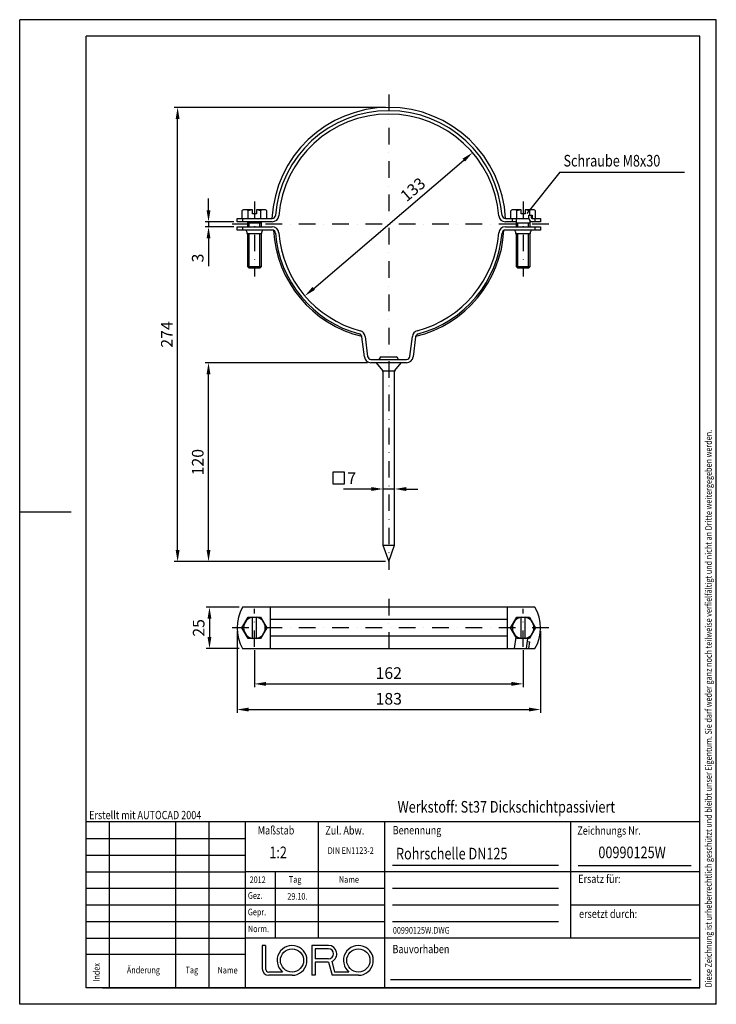
# Model space of a CAD drawing. Extents: x 0 to 420, y 0 to 594.
import ezdxf
from ezdxf.enums import TextEntityAlignment as Align

# ---------------------------------------------------------------- set-up
doc = ezdxf.new("R2010")
doc.units = 0
doc.header["$LTSCALE"] = 20
doc.header["$MEASUREMENT"] = 0
doc.linetypes.add('STRICHPUNKT', pattern=[1, 0.5, -0.25, 0, -0.25])
for name, color, linetype in [('BEM', 7, 'Continuous'), ('HILF', 2, 'Continuous'), ('MITTEL', 2, 'STRICHPUNKT'), ('STEMPEL', 3, 'Continuous'), ('TEXT', 7, 'Continuous'), ('VOLL', 1, 'Continuous')]:
    doc.layers.add(name, color=color, linetype=linetype)
doc.styles.add('GREEKS', font='SIMPLEX.shx', dxfattribs={"width": 0.8})
doc.styles.get("Standard").update_dxf_attribs({"font": 'simplex.shx', "width": 0.8})
doc.dimstyles.get("Standard").update_dxf_attribs({"dimtxt": 0.18, "dimasz": 0.18, "dimexe": 0.18, "dimexo": 0.0625, "dimgap": 0.09, "dimtad": 0, "dimtih": 1, "dimtoh": 1, "dimdec": 4, "dimzin": 0, "dimdsep": 46, "dimtxsty": 'Standard', "dimcen": 0.09, "dimadec": 0, "dimazin": 0, "dimtfac": 1, "dimtdec": 4, "dimtofl": 0, "dimtmove": 0, "dimatfit": 3, "dimfxl": 0, "dimtolj": 1, "dimtzin": 0, "dimarcsym": 0})

# ---------------------------------------------------------------- blocks, each defined once
blk = doc.blocks.new('LOGO')
for p, q in [((2.6, -4.77), (2.6, -11.77)), ((3.6, -4.77), (2.6, -4.77)), ((3.6, -4.77), (3.6, -11.77)), ((17.6, -4.77), (17.6, -13.77)), ((22.6, -4.77), (17.6, -4.77)), ((22.6, -5.77), (18.6, -5.77)), ((18.6, -5.77), (18.6, -8.77)), ((22.6, -8.77), (18.6, -8.77)), ((22.6, -9.77), (18.6, -9.77)), ((18.6, -9.77), (18.6, -13.77)), ((22.6, -9.77), (23.67, -13.77)), ((23.57, -9.51), (24.44, -12.77)), ((8.77, -12.77), (4.6, -12.77)), ((11.6, -13.77), (4.6, -13.77)), ((18.6, -13.77), (17.6, -13.77)), ((31.6, -13.77), (23.67, -13.77)), ((28.77, -12.77), (24.44, -12.77))]:
    blk.add_line(p, q)
for centre in [(11.6, -9.27), (31.6, -9.27)]:
    blk.add_circle(centre, 3.5)
for centre, radius, start, end in [((11.6, -9.27), 4.5, 270, 231.0576), ((22.6, -7.27), 2.5, 270, 270), ((22.6, -7.27), 2.5, 293.1162, 90), ((22.6, -7.27), 1.5, 270, 90), ((31.6, -9.27), 4.5, 270, 231.0576), ((4.6, -11.77), 2, 180, 270), ((4.6, -11.77), 1, 180, 270)]:
    blk.add_arc(centre, radius, start, end)
blk = doc.blocks.new('*D1')
at = {"layer": 'BEM', "color": 0, "lineweight": -2}
for p, q in [((212.02, 310.87), (195.29, 310.87)), ((219.02, 312.81), (219.02, 312.87)), ((226.02, 310.87), (219.02, 310.87)), ((226.02, 312.81), (226.02, 312.87)), ((233.02, 310.87), (240.02, 310.87))]:
    blk.add_line(p, q, dxfattribs=at)
at = {"layer": 'BEM', "color": 0}
for points in [[(212.02, 312.04), (212.02, 309.7), (219.02, 310.87)], [(233.02, 312.04), (233.02, 309.7), (226.02, 310.87)]]:
    blk.add_solid(points, dxfattribs=at)
at = {"layer": 'Defpoints', "color": 0}
for p in [(219.02, 310.87), (219.02, 310.81), (226.02, 310.81)]:
    blk.add_point(p, dxfattribs=at)
at = {"layer": 'BEM', "color": 1, "insert": (200.16, 317.37), "char_height": 7, "attachment_point": 5}
blk.add_mtext('\\A1;7', dxfattribs=at)
blk = doc.blocks.new('*D2')
at = {"layer": 'BEM', "color": 0, "lineweight": -2}
for p, q in [((141.52, 213.59), (141.52, 191.31)), ((303.52, 213.59), (303.52, 191.31)), ((148.52, 193.31), (296.52, 193.31))]:
    blk.add_line(p, q, dxfattribs=at)
at = {"layer": 'BEM', "color": 0}
for points in [[(148.52, 194.48), (148.52, 192.14), (141.52, 193.31)], [(296.52, 194.48), (296.52, 192.14), (303.52, 193.31)]]:
    blk.add_solid(points, dxfattribs=at)
at = {"layer": 'Defpoints', "color": 0}
for p in [(141.52, 215.59), (303.52, 215.59), (303.52, 193.31)]:
    blk.add_point(p, dxfattribs=at)
at = {"layer": 'BEM', "color": 1, "insert": (222.52, 199.81), "char_height": 7, "attachment_point": 5}
blk.add_mtext('\\A1;162', dxfattribs=at)
blk = doc.blocks.new('*D3')
at = {"layer": 'BEM', "color": 0, "lineweight": -2}
for p, q in [((131.02, 225.09), (131.02, 175.82)), ((314.02, 225.09), (314.02, 175.82)), ((138.02, 177.82), (307.02, 177.82))]:
    blk.add_line(p, q, dxfattribs=at)
at = {"layer": 'BEM', "color": 0}
for points in [[(138.02, 178.99), (138.02, 176.66), (131.02, 177.82)], [(307.02, 178.99), (307.02, 176.66), (314.02, 177.82)]]:
    blk.add_solid(points, dxfattribs=at)
at = {"layer": 'Defpoints', "color": 0}
for p in [(131.02, 227.09), (314.02, 227.09), (314.02, 177.82)]:
    blk.add_point(p, dxfattribs=at)
at = {"layer": 'BEM', "color": 1, "insert": (222.52, 184.32), "char_height": 7, "attachment_point": 5}
blk.add_mtext('\\A1;183', dxfattribs=at)
blk = doc.blocks.new('*D4')
at = {"layer": 'BEM', "color": 0, "lineweight": -2}
for p, q in [((271.76, 515.32), (271.74, 515.34)), ((177.29, 431.93), (267.72, 509.27)), ((170.69, 428.87), (170.67, 428.9))]:
    blk.add_line(p, q, dxfattribs=at)
at = {"layer": 'BEM', "color": 0}
for points in [[(266.96, 510.16), (268.48, 508.39), (273.04, 513.82)], [(176.53, 432.81), (178.05, 431.04), (171.97, 427.38)]]:
    blk.add_solid(points, dxfattribs=at)
at = {"layer": 'Defpoints', "color": 0}
for p in [(273.04, 513.82), (273.06, 513.8), (171.99, 427.35)]:
    blk.add_point(p, dxfattribs=at)
at = {"layer": 'BEM', "color": 1, "insert": (237.03, 491.58), "char_height": 7, "attachment_point": 5, "rotation": 40.5405}
blk.add_mtext('\\A1;133', dxfattribs=at)
blk = doc.blocks.new('*D5')
at = {"layer": 'BEM', "color": 0, "lineweight": -2}
for p, q in [((209.78, 387.08), (111.84, 387.08)), ((113.84, 274.08), (113.84, 380.08)), ((220.52, 267.08), (111.84, 267.08))]:
    blk.add_line(p, q, dxfattribs=at)
at = {"layer": 'BEM', "color": 0}
for points in [[(112.68, 380.08), (115.01, 380.08), (113.84, 387.08)], [(112.68, 274.08), (115.01, 274.08), (113.84, 267.08)]]:
    blk.add_solid(points, dxfattribs=at)
at = {"layer": 'Defpoints', "color": 0}
for p in [(113.84, 387.08), (211.78, 387.08), (222.52, 267.08)]:
    blk.add_point(p, dxfattribs=at)
at = {"layer": 'BEM', "color": 1, "insert": (107.34, 327.08), "char_height": 7, "attachment_point": 5, "rotation": 90}
blk.add_mtext('\\A1;120', dxfattribs=at)
blk = doc.blocks.new('*D6')
at = {"layer": 'BEM', "color": 0, "lineweight": -2}
for p, q in [((113.84, 479.08), (113.84, 486.08)), ((129.02, 472.08), (111.84, 472.08)), ((113.84, 472.08), (113.84, 469.08)), ((129.02, 469.08), (111.84, 469.08)), ((113.84, 462.08), (113.84, 445.34))]:
    blk.add_line(p, q, dxfattribs=at)
at = {"layer": 'BEM', "color": 0}
for points in [[(112.68, 479.08), (115.01, 479.08), (113.84, 472.08)], [(112.68, 462.08), (115.01, 462.08), (113.84, 469.08)]]:
    blk.add_solid(points, dxfattribs=at)
at = {"layer": 'Defpoints', "color": 0}
for p in [(131.02, 472.08), (113.84, 469.08), (131.02, 469.08)]:
    blk.add_point(p, dxfattribs=at)
at = {"layer": 'BEM', "color": 1, "insert": (107.34, 450.21), "char_height": 7, "attachment_point": 5, "rotation": 90}
blk.add_mtext('\\A1;3', dxfattribs=at)
blk = doc.blocks.new('*D7')
at = {"layer": 'BEM', "color": 0, "lineweight": -2}
for p, q in [((220.52, 541.08), (93.21, 541.08)), ((95.21, 274.08), (95.21, 534.08)), ((220.52, 267.08), (93.21, 267.08))]:
    blk.add_line(p, q, dxfattribs=at)
at = {"layer": 'BEM', "color": 0}
for points in [[(94.04, 534.08), (96.38, 534.08), (95.21, 541.08)], [(94.04, 274.08), (96.38, 274.08), (95.21, 267.08)]]:
    blk.add_solid(points, dxfattribs=at)
at = {"layer": 'Defpoints', "color": 0}
for p in [(95.21, 541.08), (222.52, 541.08), (222.52, 267.08)]:
    blk.add_point(p, dxfattribs=at)
at = {"layer": 'BEM', "color": 1, "insert": (88.71, 404.08), "char_height": 7, "attachment_point": 5, "rotation": 90}
blk.add_mtext('\\A1;274', dxfattribs=at)
blk = doc.blocks.new('*D8')
at = {"layer": 'BEM', "color": 0, "lineweight": -2}
for p, q in [((132.37, 239.59), (112.42, 239.59)), ((114.42, 232.59), (114.42, 221.59)), ((132.37, 214.59), (112.42, 214.59))]:
    blk.add_line(p, q, dxfattribs=at)
at = {"layer": 'BEM', "color": 0}
for points in [[(113.25, 232.59), (115.58, 232.59), (114.42, 239.59)], [(113.25, 221.59), (115.58, 221.59), (114.42, 214.59)]]:
    blk.add_solid(points, dxfattribs=at)
at = {"layer": 'Defpoints', "color": 0}
for p in [(134.37, 239.59), (114.42, 214.59), (134.37, 214.59)]:
    blk.add_point(p, dxfattribs=at)
at = {"layer": 'BEM', "color": 1, "insert": (107.92, 227.09), "char_height": 7, "attachment_point": 5, "rotation": 90}
blk.add_mtext('\\A1;25', dxfattribs=at)

msp = doc.modelspace()

# ---------------------------------------------------------------- linework, layer by layer
at = {"layer": 'BEM', "color": 1}
msp.add_lwpolyline([(188.85, 321.02), (188.85, 314.02), (195.85, 314.02), (195.85, 321.02)], close=True, dxfattribs=at)
at = {"layer": 'HILF'}
for p, q in [((0, 0), (0, 594)), ((420, 594), (0, 594)), ((420, 0), (420, 594)), ((145.524, 471.279), (137.524, 471.279)), ((138.274, 469.078), (138.274, 471.279)), ((144.774, 469.078), (144.774, 471.279)), ((307.524, 471.279), (299.524, 471.279)), ((300.274, 469.078), (300.274, 471.279)), ((306.774, 469.078), (306.774, 471.279)), ((138.274, 444.078), (138.274, 465.078)), ((144.774, 444.078), (144.774, 465.078)), ((300.274, 444.078), (300.274, 465.078)), ((306.774, 444.078), (306.774, 465.078)), ((219.024, 382.078), (226.024, 382.078)), ((31.088, 297), (0, 297)), ((151.085, 239.589), (151.085, 214.589)), ((293.963, 239.589), (293.963, 214.589)), ((293.963, 232.089), (151.085, 232.089)), ((293.963, 222.089), (151.085, 222.089)), ((40, 100), (136, 100)), ((40, 90), (136, 90)), ((224.774, 84.038), (324.835, 84.038)), ((336.724, 83.78), (404.859, 83.78)), ((40, 80), (136, 80)), ((40, 70), (136, 70)), ((136, 70), (220, 70)), ((224.774, 70), (324.835, 70)), ((40, 60), (136, 60)), ((136, 60), (220, 60)), ((224.774, 60), (324.835, 60)), ((40, 50), (136, 50)), ((136, 50), (220, 50)), ((224.774, 50), (324.835, 50)), ((40, 40), (136, 40)), ((223.491, 14.894), (404.859, 14.894)), ((420, 0), (0, 0))]:
    msp.add_line(p, q, dxfattribs=at)
for radius, start, end in [(70.5, 2.848963, 177.154359), (69.5, 183.056655, 256.469837), (69.5, 283.530163, 356.943345)]:
    msp.add_arc((222.524, 470.578), radius, start, end, dxfattribs=at)
at = {"layer": 'MITTEL'}
for p, q in [((222.524, 548.814), (222.524, 262.078)), ((141.524, 484.378), (141.524, 439.078)), ((303.524, 484.378), (303.524, 439.078)), ((319.024, 470.578), (126.024, 470.578)), ((222.524, 244.589), (222.524, 209.589)), ((141.524, 215.589), (141.524, 238.589)), ((303.524, 215.589), (303.524, 238.589)), ((319.024, 227.089), (126.024, 227.089))]:
    msp.add_line(p, q, dxfattribs=at)
at = {"layer": 'STEMPEL'}
for p, q in [((40, 10), (40, 584)), ((410, 584), (40, 584)), ((410, 10), (410, 584)), ((134.018, 478.728), (134.018, 474.078)), ((140.374, 479.378), (135.895, 479.378)), ((137.771, 474.078), (137.771, 478.728)), ((140.374, 476.878), (140.374, 479.378)), ((142.674, 476.878), (140.374, 476.878)), ((142.674, 479.378), (142.674, 476.878)), ((147.153, 479.378), (142.674, 479.378)), ((145.277, 478.728), (145.277, 474.078)), ((149.03, 474.078), (149.03, 478.728)), ((296.018, 478.728), (296.018, 474.078)), ((302.374, 479.378), (297.895, 479.378)), ((299.771, 474.078), (299.771, 478.728)), ((302.374, 476.878), (302.374, 479.378)), ((304.674, 476.878), (302.374, 476.878)), ((304.674, 479.378), (304.674, 476.878)), ((309.153, 479.378), (304.674, 479.378)), ((306.89, 476.078), (308.921, 476.078)), ((306.89, 474.277), (306.89, 476.078)), ((307.277, 478.728), (307.277, 476.078)), ((308.364, 476.078), (308.364, 474.778)), ((308.921, 476.078), (308.921, 474.092)), ((311.03, 474.078), (311.03, 478.728)), ((131.024, 474.078), (152.239, 474.078)), ((131.024, 472.078), (131.024, 474.078)), ((152.239, 472.078), (131.024, 472.078)), ((134.018, 474.078), (137.124, 474.078)), ((134.373, 474.078), (134.373, 472.078)), ((137.124, 474.078), (145.924, 474.078)), ((137.524, 469.078), (137.524, 472.078)), ((145.524, 472.078), (145.524, 469.078)), ((145.924, 474.078), (149.03, 474.078)), ((292.809, 474.078), (306.919, 474.078)), ((299.524, 472.078), (292.809, 472.078)), ((296.018, 474.078), (299.124, 474.078)), ((297.223, 472.078), (297.223, 474.078)), ((299.124, 474.078), (306.919, 474.078)), ((299.524, 469.078), (299.524, 474.078)), ((307.524, 472.864), (307.524, 469.078)), ((314.024, 472.078), (307.524, 472.078)), ((309.064, 474.078), (311.03, 474.078)), ((309.064, 474.078), (314.024, 474.078)), ((310.675, 474.078), (310.675, 472.078)), ((314.024, 474.078), (314.024, 472.078)), ((131.024, 469.078), (152.239, 469.078)), ((131.024, 467.078), (131.024, 469.078)), ((152.239, 467.078), (131.024, 467.078)), ((134.373, 469.078), (134.373, 467.078)), ((137.024, 466.078), (137.024, 465.078)), ((137.024, 465.078), (146.024, 465.078)), ((137.524, 444.828), (137.524, 465.078)), ((145.524, 465.078), (145.524, 444.828)), ((146.024, 465.078), (146.024, 466.078)), ((292.809, 469.078), (314.024, 469.078)), ((298.524, 467.078), (292.809, 467.078)), ((314.024, 467.078), (298.524, 467.078)), ((299.024, 466.078), (299.024, 465.078)), ((299.024, 465.078), (308.024, 465.078)), ((299.524, 444.828), (299.524, 465.078)), ((307.524, 465.078), (307.524, 444.828)), ((308.024, 465.078), (308.024, 466.078)), ((310.675, 469.078), (310.675, 467.078)), ((314.024, 469.078), (314.024, 467.078)), ((145.524, 444.828), (137.524, 444.828)), ((138.274, 444.078), (137.524, 444.828)), ((144.774, 444.078), (138.274, 444.078)), ((145.524, 444.828), (144.774, 444.078)), ((307.524, 444.828), (299.524, 444.828)), ((300.274, 444.078), (299.524, 444.828)), ((306.774, 444.078), (300.274, 444.078)), ((307.524, 444.828), (306.774, 444.078)), ((207.812, 390.591), (206.324, 402.708)), ((208.309, 402.951), (209.797, 390.834)), ((235.251, 390.834), (236.739, 402.951)), ((238.724, 402.708), (237.236, 390.591)), ((211.782, 389.078), (233.266, 389.078)), ((233.266, 387.078), (211.782, 387.078)), ((215.024, 387.078), (218.805, 382.352)), ((230.024, 387.078), (215.024, 387.078)), ((217.024, 389.078), (217.024, 389.578)), ((218.024, 390.578), (227.024, 390.578)), ((226.243, 382.352), (230.024, 387.078)), ((228.024, 389.578), (228.024, 389.078)), ((219.024, 381.727), (219.024, 277.078)), ((226.024, 277.078), (226.024, 381.727)), ((219.024, 277.078), (222.524, 267.078)), ((219.024, 277.078), (226.024, 277.078)), ((222.524, 267.078), (226.024, 277.078)), ((310.675, 239.589), (134.373, 239.589)), ((134.018, 227.089), (137.771, 233.589)), ((137.771, 233.589), (145.277, 233.589)), ((140.374, 220.589), (140.374, 233.589)), ((142.674, 220.589), (142.674, 233.589)), ((145.277, 233.589), (149.03, 227.089)), ((296.018, 227.089), (299.771, 233.589)), ((299.771, 233.589), (307.277, 233.589)), ((302.374, 220.589), (302.374, 233.589)), ((304.674, 220.589), (304.674, 233.589)), ((307.277, 233.589), (311.03, 227.089)), ((137.771, 220.589), (134.018, 227.089)), ((149.03, 227.089), (145.277, 220.589)), ((299.771, 220.589), (296.018, 227.089)), ((311.03, 227.089), (307.277, 220.589)), ((145.277, 220.589), (137.771, 220.589)), ((299.204, 221.571), (298.223, 214.589)), ((307.277, 220.589), (299.771, 220.589)), ((306.135, 220.589), (305.292, 214.589)), ((134.373, 214.589), (310.675, 214.589)), ((305.901, 218.92), (307.346, 218.717)), ((307.346, 218.717), (306.766, 214.589)), ((410, 110), (40, 110)), ((136, 110), (136, 10)), ((220, 110), (220, 10)), ((332, 110), (332, 40)), ((410, 80), (136, 80)), ((410, 40), (136, 40)), ((136, 30), (40, 30)), ((410, 10), (40, 10)), ((50, 10), (410, 10))]:
    msp.add_line(p, q, dxfattribs=at)
for centre, radius, start, end in [((222.524, 470.578), 68.5, 4.47443, 175.52557), ((222.524, 470.578), 66.5, 4.47443, 175.52557), ((135.895, 476.345), 3.033, 90, 128.213211), ((135.895, 476.345), 3.033, 51.786789, 90), ((141.524, 468.22), 11.158, 95.915521, 109.65286), ((141.524, 468.22), 11.158, 70.34714, 84.084479), ((147.153, 476.345), 3.033, 90, 128.213211), ((147.153, 476.345), 3.033, 51.786789, 90), ((152.239, 476.078), 2, 270, 355.52557), ((152.239, 476.078), 4, 270, 355.52557), ((292.809, 476.078), 4, 184.47443, 270), ((292.809, 476.078), 2, 184.47443, 270), ((297.895, 476.345), 3.033, 90, 128.213211), ((297.895, 476.345), 3.033, 51.786789, 90), ((303.524, 468.22), 11.158, 95.915521, 109.65286), ((303.524, 468.22), 11.158, 70.34714, 84.084479), ((309.153, 476.345), 3.033, 90, 128.213211), ((309.153, 476.345), 3.033, 51.786789, 90), ((309.34, 474.528), 2.463, 185.837524, 264.093095), ((309.064, 474.778), 0.7, 180, 270), ((136.024, 466.078), 1, 0, 90), ((147.024, 466.078), 1, 90, 180), ((152.239, 465.078), 4, 4.47443, 90), ((152.239, 465.078), 2, 4.47443, 90), ((222.524, 470.578), 68.5, 184.47443, 255.052061), ((222.524, 470.578), 66.5, 184.47443, 255.052061), ((222.524, 470.578), 66.5, 284.947939, 355.52557), ((222.524, 470.578), 68.5, 284.947939, 355.52557), ((292.809, 465.078), 4, 90, 175.52557), ((292.809, 465.078), 2, 90, 175.52557), ((298.024, 466.078), 1, 0, 90), ((309.024, 466.078), 1, 90, 180), ((204.339, 402.464), 2, 7, 75.052061), ((204.339, 402.464), 4, 7, 75.052061), ((240.709, 402.464), 4, 104.947939, 173), ((240.709, 402.464), 2, 104.947939, 173), ((211.782, 391.078), 4, 187, 270), ((211.782, 391.078), 2, 187, 270), ((218.024, 389.578), 1, 90, 180), ((227.024, 389.578), 1, 0, 90), ((233.266, 391.078), 2, 270, 353), ((233.266, 391.078), 4, 270, 353), ((218.024, 381.727), 1, 0, 38.659808), ((227.024, 381.727), 1, 141.340192, 180), ((156.024, 227.089), 25, 149.999994, 209.999994), ((289.024, 227.089), 25, 330.000006, 30.000006), ((141.524, 227.089), 6.5, 100.190589, 259.809411), ((141.524, 227.089), 6.5, 280.190589, 79.809411), ((303.524, 227.089), 6.5, 100.190589, 259.809411), ((303.524, 227.089), 6.5, 280.190589, 79.809411)]:
    msp.add_arc(centre, radius, start, end, dxfattribs=at)
at = {"layer": 'TEXT', "color": 2}
for q in [(305.719, 477.036), (400.745, 502.049)]:
    msp.add_line((325.744, 502.049), q, dxfattribs=at)
at = {"layer": 'VOLL'}
for p, q in [((54, 110), (54, 10)), ((94, 110), (94, 10)), ((114, 110), (114, 10)), ((180, 110), (180, 40)), ((154, 80), (154, 40)), ((332, 60), (410, 60))]:
    msp.add_line(p, q, dxfattribs=at)

# ---------------------------------------------------------------- block references
at = {"layer": 'STEMPEL', "xscale": 2, "yscale": 2, "zscale": 2}
msp.add_blockref('LOGO', (140.996, 45.021), dxfattribs=at)

# ---------------------------------------------------------------- texts
at = {"layer": 'BEM', "style": 'GREEKS', "width": 0.8}
msp.add_text('Diese Zeichnung ist urheberrechtlich geschützt und bleibt unser Eigentum. Sie darf weder ganz noch teilweise verfielfältigt und nicht an Dritte weitergegeben werden.', height=4, rotation=90, dxfattribs=at).set_placement((417.302, 10.168))
at = {"layer": 'TEXT', "color": 1, "style": 'GREEKS', "width": 0.8}
for s, p in [('Schraube M8x30', (327.864, 505.428)), ('Werkstoff: St37 Dickschichtpassiviert', (227.837, 115.641)), ('1:2', (150.501, 88.149)), ('Rohrschelle DN125', (226.894, 87.417))]:
    msp.add_text(s, height=7, dxfattribs=at).set_placement(p)
at = {"layer": 'TEXT', "style": 'GREEKS', "width": 0.8}
for s, height, p in [('Erstellt mit AUTOCAD 2004', 5, (41.855, 111.672)), ('Maßstab', 5, (143.516, 102.462)), ('Zul. Abw.', 5, (184.286, 102.418)), ('Benennung', 5, (224.878, 102.549)), ('Zeichnungs Nr.', 5, (336.179, 102.313)), ('Tag', 4, (162.331, 73.319)), ('Name', 4, (192.463, 73.31)), ('Ersatz für:', 5, (336.724, 73.181)), ('2012', 4, (138.622, 73.14)), ('Gez.', 4, (137.584, 63.63)), ('Gepr.', 4, (137.552, 53.689)), ('ersetzt durch:', 5, (337.24, 52.074)), ('Norm.', 4, (137.601, 43.529)), ('00990125W.DWG', 4, (224.984, 42.63)), ('Bauvorhaben', 5, (224.742, 30.846))]:
    msp.add_text(s, height=height, dxfattribs=at).set_placement(p)
at = {"layer": 'TEXT', "color": 1, "style": 'GREEKS', "width": 0.8}
msp.add_text('00990125W', height=7, dxfattribs=at).set_placement((369.222, 88.149), align=Align.CENTER)
at = {"layer": 'TEXT', "style": 'GREEKS', "width": 0.8}
for s, p in [('DIN EN1123-2', (199.617, 90.764)), ('29.10.', (167.409, 63.108)), ('Änderung', (74.605, 18.674)), ('Tag', (103.827, 18.672)), ('Name', (125.336, 18.593))]:
    msp.add_text(s, height=4, dxfattribs=at).set_placement(p, align=Align.CENTER)
msp.add_text('Index', height=4, rotation=90, dxfattribs=at).set_placement((48.266, 13.655))

# ---------------------------------------------------------------- dimensions: what is measured, and where the dimension line sits
at = {"layer": 'BEM'}
for base, p1, p2, picture, middle in [((95.21, 541.078), (222.524, 267.078), (222.524, 541.078), '*D7', (88.71, 404.078)), ((113.842, 469.078), (131.024, 472.078), (131.024, 469.078), '*D6', (107.342, 450.211)), ((113.842, 387.078), (222.524, 267.078), (211.782, 387.078), '*D5', (107.342, 327.078)), ((114.415, 214.589), (134.373, 239.589), (134.373, 214.589), '*D8', (107.915, 227.089))]:
    dim = msp.add_linear_dim(base=base, p1=p1, p2=p2, angle=90, dimstyle='Standard', override={"dimscale": 2, "dimtxt": 3.5, "dimasz": 3.5, "dimexe": 1, "dimexo": 1, "dimgap": 1.5, "dimtad": 1, "dimtih": 0, "dimtoh": 0, "dimdec": 2, "dimzin": 8, "dimcen": 1.5, "dimclrt": 1, "dimadec": 2, "dimazin": 2, "dimtfac": 0.5, "dimtdec": 2, "dimtofl": 1, "dimtzin": 8}, dxfattribs=at)
    dim.commit()
    dim.dimension.update_dxf_attribs({"geometry": picture, "text_midpoint": middle})
dim = msp.add_linear_dim(base=(273.042, 513.824), p1=(171.988, 427.354), p2=(273.061, 513.802), angle=40.540499, dimstyle='Standard', override={"dimscale": 2, "dimtxt": 3.5, "dimasz": 3.5, "dimexe": 1, "dimexo": 1, "dimgap": 1.5, "dimtad": 1, "dimtih": 0, "dimtoh": 0, "dimdec": 2, "dimzin": 8, "dimcen": 1.5, "dimclrt": 1, "dimadec": 2, "dimazin": 2, "dimtfac": 0.5, "dimtdec": 2, "dimtofl": 1, "dimtzin": 8}, dxfattribs=at)
dim.commit()
dim.dimension.update_dxf_attribs({"geometry": '*D4', "text_midpoint": (241.255, 486.637), "dimtype": 161})
dim = msp.add_linear_dim(base=(219.024, 310.871), p1=(226.024, 310.814), p2=(219.024, 310.814), dimstyle='Standard', override={"dimscale": 2, "dimtxt": 3.5, "dimasz": 3.5, "dimexe": 1, "dimexo": 1, "dimgap": 1.5, "dimtad": 1, "dimtih": 0, "dimtoh": 0, "dimdec": 2, "dimzin": 8, "dimcen": 1.5, "dimclrt": 1, "dimadec": 2, "dimazin": 2, "dimtfac": 0.5, "dimtdec": 2, "dimtofl": 1, "dimtzin": 8}, dxfattribs=at)
dim.commit()
dim.dimension.update_dxf_attribs({"geometry": '*D1', "text_midpoint": (200.158, 310.871), "dimtype": 160})
for base, p1, p2, picture, middle in [((314.024, 177.822), (131.024, 227.089), (314.024, 227.089), '*D3', (222.524, 184.322)), ((303.524, 193.31), (141.524, 215.589), (303.524, 215.589), '*D2', (222.524, 199.81))]:
    dim = msp.add_linear_dim(base=base, p1=p1, p2=p2, dimstyle='Standard', override={"dimscale": 2, "dimtxt": 3.5, "dimasz": 3.5, "dimexe": 1, "dimexo": 1, "dimgap": 1.5, "dimtad": 1, "dimtih": 0, "dimtoh": 0, "dimdec": 2, "dimzin": 8, "dimcen": 1.5, "dimclrt": 1, "dimadec": 2, "dimazin": 2, "dimtfac": 0.5, "dimtdec": 2, "dimtofl": 1, "dimtzin": 8}, dxfattribs=at)
    dim.commit()
    dim.dimension.update_dxf_attribs({"geometry": picture, "text_midpoint": middle})

doc.saveas('drawing.dxf')
